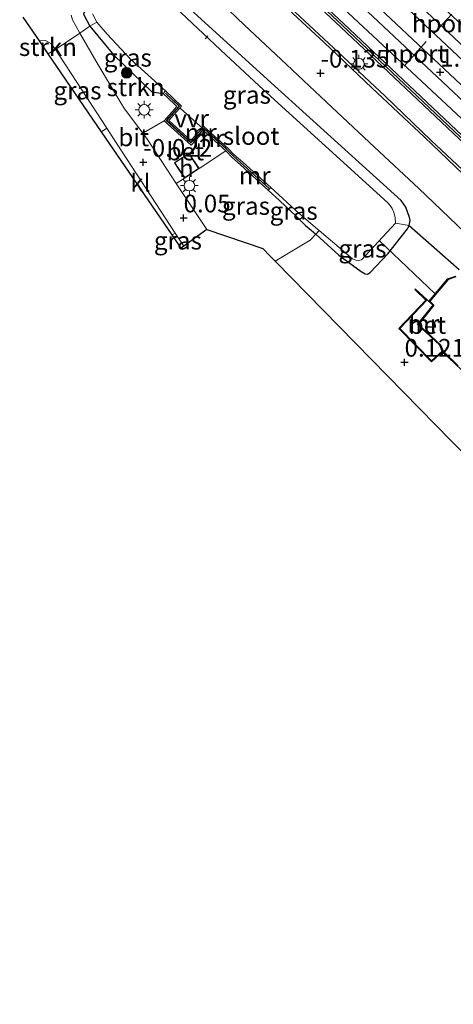
# Model space of a CAD drawing. Units: metres. Extents: x 128136 to 130003, y 459499 to 462503.
# Drawn here: x 129624 to 129685, y 461787 to 461926 of the extents above; entities that cross this region are included whole.
import ezdxf
from ezdxf.enums import TextEntityAlignment as Align

# ---------------------------------------------------------------- set-up
doc = ezdxf.new("R2010")
doc.units = ezdxf.units.M
doc.linetypes.add('IE-TERREINAFSCHEIDING', pattern=[10, 8, -2])
doc.layers.get('0').update_dxf_attribs({"lineweight": 25})
for name, color, linetype, lineweight in [('B-ME-AL-OVERIG-L-B1', 7, 'Continuous', 18), ('B-ME-GR-BOOM-GV-B6', 93, 'Continuous', 18), ('B-ME-GR-BOOM-S-B1', 93, 'Continuous', 18), ('B-ME-GR-STRUIKEN-GV-B6', 93, 'Continuous', 18), ('B-ME-GW-TEENLIJN-L-B1', 93, 'Continuous', 18), ('B-ME-IE-GRASLAND-GV-B6', 93, 'Continuous', 18), ('B-ME-IE-GRONDWERKLIJN-GROND_INGERICHT-GV-B6', 253, 'Continuous', 18), ('B-ME-IE-MEUBILAIR_WEGMEUBILAIR-LICHTMAST-S-B1', 8, 'Continuous', 18), ('B-ME-IE-TERREINAFSCHEIDING-DOORGANG-L-B1', 8, 'IE-TERREINAFSCHEIDING-KUNSTMATIG-OPEN', 18), ('B-ME-IE-TERREINAFSCHEIDING-RASTERHEKWERK-L-B1', 8, 'IE-TERREINAFSCHEIDING', 18), ('B-ME-KG-KADASTRAAL-DAKRAND-L-B1', 13, 'Continuous', 18), ('B-ME-KW-GELUIDSWERING-GV-B6', 8, 'Continuous', 18), ('B-ME-KW-SCHERM-L-B1', 8, 'Continuous', 18), ('B-ME-MW-MUUR-GV-B6', 8, 'IE-TERREINAFSCHEIDING-KUNSTMATIG', 18), ('B-ME-MW-MUUR-L-B1', 8, 'IE-TERREINAFSCHEIDING-KUNSTMATIG', 18), ('B-ME-OG-BEBOUWING-GV-B6', 173, 'Continuous', 18), ('B-ME-OG-WATER-GV-B6', 153, 'Continuous', 18), ('B-ME-SB-SPOOR-GV-B6', 253, 'Continuous', 18), ('B-ME-SB-SPOOR-L-B1', 253, 'Continuous', 18), ('B-ME-VH-VERH_SOORT-BETON-OVERIG-GV-B6', 8, 'IE-TERREINAFSCHEIDING-NATUURLIJK-HOUTWAL', 18), ('B-ME-VH-VERH_SOORT-BITUMEN-GV-B6', 8, 'IE-TERREINAFSCHEIDING-NATUURLIJK-HOUTWAL', 18), ('B-ME-VH-VERH_SOORT-KLINKERS-GV-B6', 8, 'IE-TERREINAFSCHEIDING-NATUURLIJK-HOUTWAL', 18), ('B-ME-VW-MEUBILAIR_WEGMEUBILAIR-PORTAAL-L-B1', 8, 'Continuous', 18)]:
    doc.layers.add(name, color=color, linetype=linetype, lineweight=lineweight)
for name, color, linetype in [('B-ME-GW-HOOGTEPUNT-S-B1', 10, 'Continuous'), ('B-ME-GW-INSTEEKWATERGANG-L-B1', 10, 'Continuous'), ('B-ME-IE-TERREINAFSCHEIDING-HAAG-L-B1', 10, 'Continuous'), ('B-ME-KG-KADASTRAAL-OPNAMEDTMGRENS-L-B1', 10, 'Continuous'), ('B-ME-KW-DUIKER-L-B1', 10, 'Continuous'), ('B-ME-KW-VUILVANGROOSTER-L-B1', 10, 'Continuous'), ('B-ME-OB-BESCHOEIING-GV-B6', 10, 'Continuous')]:
    doc.layers.add(name, color=color, linetype=linetype)
doc.styles.add('NLCS-ISO', font='NLCS-ISO.TTF')
doc.linetypes.add('IE-TERREINAFSCHEIDING-KUNSTMATIG', pattern='A,4,[82,NLCS.SHX,S=0.75,R=90,X=0,Y=0],4,-2', length=10)
doc.linetypes.add('IE-TERREINAFSCHEIDING-KUNSTMATIG-OPEN', pattern='A,7,-1.5,[67,NLCS.SHX,S=0.75,R=0,X=0,Y=0],-1.5', length=10)
doc.linetypes.add('IE-TERREINAFSCHEIDING-NATUURLIJK-HOUTWAL', pattern='A,7,-1.5,[67,NLCS.SHX,S=0.75,R=45,X=0,Y=0],-1.5,7,-1.5,[70,NLCS.SHX,S=0.75,R=0,X=0,Y=0],-1.5', length=20)

# ---------------------------------------------------------------- blocks, each defined once
blk = doc.blocks.new('hoogtepunt')
for p, q in [((-0.5, 0), (0.5, 0)), ((0, 0.5), (0, -0.5))]:
    blk.add_line(p, q)
blk = doc.blocks.new('boom')
h = blk.add_hatch(color=256)
edge = h.paths.add_edge_path()
edge.add_arc((0, 0), 0.75, 0, 360)
blk.add_circle((0, 0), 0.75)
blk = doc.blocks.new('lantaarnpaal')
for p, q in [((-0.75, 0), (-1.25, 0)), ((-0.88, 0.88), (-0.53, 0.53)), ((0, 0.75), (0, 1.25)), ((0.53, 0.53), (0.88, 0.88)), ((0.75, 0), (1.25, 0)), ((-0.53, -0.53), (-0.88, -0.88)), ((0, -0.75), (0, -1.25)), ((0.53, -0.53), (0.88, -0.88))]:
    blk.add_line(p, q)
blk.add_circle((0, 0), 0.75)

msp = doc.modelspace()

# ---------------------------------------------------------------- linework, layer by layer
at = {"layer": 'B-ME-AL-OVERIG-L-B1'}
msp.add_line((129650.144, 461923.748, -0.796), (129649.765, 461923.34, -0.805), dxfattribs=at)
at = {"layer": 'B-ME-GR-BOOM-GV-B6'}
msp.add_polyline3d([(129689.654, 461901.445, -0.266), (129681.618, 461909.016, -0.279), (129675.109, 461915.263, -0.206), (129668.519, 461921.435, -0.236), (129662.433, 461927.081, -0.244), (129656.34, 461932.908, -0.249), (129648.56, 461940.125, -0.244), (129642.626, 461945.746, -0.253), (129644.615, 461947.832, 0.824), (129650.309, 461942.423, 0.736), (129668.904, 461924.987, 0.774), (129686.377, 461908.466, 0.722)], dxfattribs=at)
at = {"layer": 'B-ME-GR-STRUIKEN-GV-B6'}
for points in [[(129643.879, 461915.645, -0.41), (129645.417, 461914.183, -0.057), (129645.801, 461913.817, -0.083), (129643.99, 461911.798, 0.014), (129641.013, 461910.021, -0.076), (129638.418, 461913.454, 0.001), (129637.883, 461914.296, -0.006), (129634.717, 461919.658, -0.1), (129632.122, 461924.143, -0.12), (129633.563, 461925.104, -0.263), (129636.942, 461921.015, -0.263), (129642.256, 461915.863, -0.244), (129643.879, 461915.645, -0.41)], [(129627.691, 461921.207, -0.129), (129626.439, 461923.039, -0.157), (129627.276, 461923.095, -0.171), (129628.054, 461922.656, -0.152), (129628.697, 461921.833, -0.12), (129627.691, 461921.207, -0.129)]]:
    msp.add_polyline3d(points, dxfattribs=at)
at = {"layer": 'B-ME-GW-INSTEEKWATERGANG-L-B1'}
for points in [[(129677.379, 461900.553, -0.23), (129659.527, 461916.697, -0.258), (129649.793, 461925.601, -0.286), (129641.272, 461933.398, -0.189), (129639.802, 461933.84, -0.18), (129637.697, 461933.218, -0.18), (129633.471, 461928.821, -0.175), (129632.671, 461926.806, -0.161), (129633.563, 461925.104, -0.263), (129636.942, 461921.015, -0.263), (129642.256, 461915.863, -0.244), (129643.879, 461915.645, -0.41)], [(129658.653, 461902.016, -0.709), (129660.281, 461900.493, -0.73), (129662.533, 461898.378, -0.76), (129663.916, 461897.036, -0.675), (129664.699, 461896.369, -0.572), (129665.341, 461895.802, -0.541), (129668.605, 461892.862, -0.204), (129671.721, 461890.555, -0.174), (129672.309, 461890.244, -0.165), (129672.645, 461890.166, -0.165), (129673.03, 461890.392, -0.17), (129675.476, 461893.029, -0.144), (129678.251, 461896.587, -0.003), (129678.506, 461897.051, 0.036), (129678.631, 461897.752, -0.02), (129678.555, 461898.174, -0.033), (129678.05, 461899.639, -0.23), (129677.379, 461900.553, -0.23)]]:
    msp.add_polyline3d(points, dxfattribs=at)
at = {"layer": 'B-ME-GW-TEENLIJN-L-B1'}
msp.add_polyline3d([(129642.626, 461945.746, -0.253), (129648.56, 461940.125, -0.244), (129656.34, 461932.908, -0.249), (129662.433, 461927.081, -0.244), (129668.519, 461921.435, -0.236), (129675.109, 461915.263, -0.206), (129681.618, 461909.016, -0.279), (129689.654, 461901.445, -0.266), (129696.965, 461894.604, -0.279), (129703.119, 461888.779, -0.313), (129710.274, 461882.084, -0.326)], dxfattribs=at)
at = {"layer": 'B-ME-IE-GRASLAND-GV-B6'}
for points in [[(129687.197, 461903.219, -0.206), (129680.671, 461909.48, -0.221), (129673.239, 461916.444, -0.188), (129666.53, 461922.806, -0.254), (129659.656, 461929.252, -0.269), (129651.462, 461936.888, -0.231), (129642.949, 461944.854, -0.229), (129642.322, 461945.427, -0.219), (129642.626, 461945.746, -0.253), (129648.56, 461940.125, -0.244), (129656.34, 461932.908, -0.249), (129662.433, 461927.081, -0.244), (129668.519, 461921.435, -0.236), (129675.109, 461915.263, -0.206), (129681.618, 461909.016, -0.279), (129689.654, 461901.445, -0.266)], [(129641.272, 461933.398, -0.189), (129649.793, 461925.601, -0.286), (129659.527, 461916.697, -0.258), (129677.379, 461900.553, -0.23)], [(129685.531, 461890.846, -0.198), (129678.506, 461897.051, 0.036), (129678.631, 461897.752, -0.02), (129678.555, 461898.174, -0.033), (129678.05, 461899.639, -0.23), (129677.379, 461900.553, -0.23), (129659.527, 461916.697, -0.258), (129649.793, 461925.601, -0.286), (129641.272, 461933.398, -0.189)], [(129677.379, 461900.553, -0.23), (129678.05, 461899.639, -0.23), (129678.555, 461898.174, -0.033), (129678.631, 461897.752, -0.02), (129678.506, 461897.051, 0.036), (129676.575, 461897.385, -0.998), (129676.528, 461898.176, -0.998), (129676.363, 461898.866, -0.998), (129676.085, 461899.413, -0.998), (129675.834, 461899.832, -0.998), (129675.443, 461900.264, -0.998), (129657.981, 461916.142, -0.998), (129652.71, 461921.102, -0.998), (129641.638, 461931.482, -0.998)], [(129648.903, 461931.441, -0.225), (129655.278, 461925.318, -0.213), (129661.222, 461919.701, -0.2), (129667.611, 461913.705, -0.193), (129673.626, 461908.09, -0.243), (129679.848, 461902.25, -0.271), (129686.314, 461896.113, -0.23)], [(129632.671, 461926.806, -0.161), (129633.563, 461925.104, -0.263), (129632.122, 461924.143, -0.12), (129631.1, 461925.992, -0.15), (129630.913, 461926.686, -0.147)], [(129633.905, 461926.878, -0.998), (129634.525, 461925.69, -0.998), (129633.563, 461925.104, -0.263), (129632.671, 461926.806, -0.161)], [(129633.563, 461925.104, -0.263), (129634.525, 461925.69, -0.998), (129635.958, 461923.991, -0.998), (129639.285, 461920.485, -0.998), (129644.204, 461915.987, -0.998), (129643.879, 461915.645, -0.41), (129642.256, 461915.863, -0.244), (129636.942, 461921.015, -0.263), (129633.563, 461925.104, -0.263)], [(129635.918, 461910.739, 0.015), (129635.175, 461910.255, -0.003), (129627.691, 461921.207, -0.129), (129628.697, 461921.833, -0.12), (129635.918, 461910.739, 0.015)], [(129654.771, 461905.589, -0.791), (129658.653, 461902.016, -0.709), (129660.281, 461900.493, -0.73), (129662.533, 461898.378, -0.76), (129663.916, 461897.036, -0.675), (129664.699, 461896.369, -0.572), (129665.341, 461895.802, -0.541), (129664.569, 461894.949, 0.185), (129659.643, 461892.025, 0.241), (129658.954, 461892.729, -0.142), (129657.899, 461893.805, -0.276), (129649.996, 461896.486, -0.029), (129645.707, 461902.955, 0.039), (129646.886, 461903.708, 0.055), (129648.932, 461905.068, 0.055), (129652.676, 461907.559, 0.038), (129653.58, 461906.609, -0.365), (129654.771, 461905.589, -0.791)], [(129665.827, 461896.34, -0.998), (129665.341, 461895.802, -0.541), (129664.699, 461896.369, -0.572), (129663.916, 461897.036, -0.675), (129662.533, 461898.378, -0.76), (129660.281, 461900.493, -0.73), (129658.653, 461902.016, -0.709), (129659.007, 461902.37, -0.998), (129663.01, 461898.725, -0.998), (129665.615, 461896.519, -0.998), (129665.827, 461896.34, -0.998)], [(129678.506, 461897.051, 0.036), (129678.251, 461896.587, -0.003), (129675.476, 461893.029, -0.144), (129673.03, 461890.392, -0.17), (129672.645, 461890.166, -0.165), (129672.309, 461890.244, -0.165), (129671.721, 461890.555, -0.174), (129668.605, 461892.862, -0.204), (129665.341, 461895.802, -0.541), (129665.827, 461896.34, -0.998), (129670.544, 461892.344, -0.998), (129670.97, 461892.161, -0.998), (129671.316, 461892.088, -0.998), (129671.772, 461892.194, -0.998), (129676.575, 461897.385, -0.998), (129678.506, 461897.051, 0.036)], [(129646.758, 461894.106, 0.041), (129646.393, 461893.837, 0.101), (129645.121, 461895.699, 0.028), (129645.539, 461895.976, 0.033), (129646.758, 461894.106, 0.041)]]:
    msp.add_polyline3d(points, dxfattribs=at)
at = {"layer": 'B-ME-IE-GRONDWERKLIJN-GROND_INGERICHT-GV-B6'}
for points in [[(129684.938, 461866.169, 0.31), (129684.384, 461866.732, 0.121), (129682.209, 461868.948, 0.319), (129659.643, 461892.025, 0.241), (129664.569, 461894.949, 0.185), (129665.341, 461895.802, -0.541), (129668.605, 461892.862, -0.204), (129671.721, 461890.555, -0.174), (129672.309, 461890.244, -0.165), (129672.645, 461890.166, -0.165), (129673.03, 461890.392, -0.17), (129675.476, 461893.029, -0.144), (129678.251, 461896.587, -0.003), (129678.506, 461897.051, 0.036), (129685.531, 461890.846, -0.198)], [(129685.071, 461889.914, -0.58), (129683.923, 461889.501, -0.58), (129681.272, 461886.345, -0.511), (129681.03, 461886.567, -0.512), (129679.346, 461888.111, -0.519), (129679.277, 461888.039, -0.224), (129680.857, 461886.53, -0.256), (129677.052, 461882.523, -0.13), (129681.659, 461877.826, 0.031), (129683.185, 461879.252, 0.031), (129686.744, 461875.835, -0.086)]]:
    msp.add_polyline3d(points, dxfattribs=at)
at = {"layer": 'B-ME-IE-TERREINAFSCHEIDING-DOORGANG-L-B1'}
msp.add_line((129632.122, 461924.143, -0.12), (129628.697, 461921.833, -0.12), dxfattribs=at)
at = {"layer": 'B-ME-IE-TERREINAFSCHEIDING-HAAG-L-B1'}
msp.add_line((129678.506, 461897.051, 0.036), (129685.531, 461890.846, -0.198), dxfattribs=at)
at = {"layer": 'B-ME-IE-TERREINAFSCHEIDING-RASTERHEKWERK-L-B1'}
msp.add_line((129627.691, 461921.207, -0.129), (129628.697, 461921.833, -0.12), dxfattribs=at)
for points in [[(129632.122, 461924.143, -0.12), (129633.563, 461925.104, -0.263), (129634.525, 461925.69, -0.998)], [(129652.772, 461907.852, 0.179), (129649.622, 461910.695, 0.179), (129647.777, 461908.749, 0.216), (129644.387, 461911.834, 0.064), (129646.164, 461913.843, -0.051), (129645.389, 461914.586, -0.065)], [(129659.643, 461892.025, 0.241), (129664.569, 461894.949, 0.185), (129665.341, 461895.802, -0.541), (129665.827, 461896.34, -0.998)]]:
    msp.add_polyline3d(points, dxfattribs=at)
at = {"layer": 'B-ME-KG-KADASTRAAL-DAKRAND-L-B1'}
msp.add_polyline3d([(129647.47, 461907.178, 1.191), (129648.863, 461905.082, 1.172), (129646.9, 461903.777, 1.172), (129645.507, 461905.873, 1.154), (129647.47, 461907.178, 1.191)], dxfattribs=at)
at = {"layer": 'B-ME-KG-KADASTRAAL-OPNAMEDTMGRENS-L-B1'}
for p, q in [((129626.439, 461923.039, -0.157), (129624.162, 461926.371, -0.176)), ((129649.996, 461896.486, -0.029), (129657.899, 461893.805, -0.276))]:
    msp.add_line(p, q, dxfattribs=at)
for points in [[(129649.996, 461896.486, -0.029), (129646.758, 461894.106, 0.041), (129646.393, 461893.837, 0.101), (129645.121, 461895.699, 0.028), (129635.175, 461910.255, -0.003), (129627.691, 461921.207, -0.129), (129626.439, 461923.039, -0.157)], [(129659.643, 461892.025, 0.241), (129658.954, 461892.729, -0.142), (129657.899, 461893.805, -0.276)], [(129746.845, 461803.121, 0.035), (129727.063, 461823.29, 0.271), (129702.502, 461848.277, 0.295), (129684.938, 461866.169, 0.31), (129684.384, 461866.732, 0.121), (129682.209, 461868.948, 0.319), (129659.643, 461892.025, 0.241)]]:
    msp.add_polyline3d(points, dxfattribs=at)
at = {"layer": 'B-ME-KW-DUIKER-L-B1'}
msp.add_line((129682.159, 461887.422, -1.072), (129674.281, 461894.905, -0.998), dxfattribs=at)
at = {"layer": 'B-ME-KW-GELUIDSWERING-GV-B6'}
msp.add_polyline3d([(129686.377, 461908.466, 0.7224), (129668.904, 461924.987, 0.774), (129650.309, 461942.423, 0.736), (129644.615, 461947.832, 0.824), (129645.029, 461948.267, 0.824), (129650.719, 461942.861, 0.736), (129669.315, 461925.424, 0.774), (129686.788, 461908.903, 0.7222)], dxfattribs=at)
at = {"layer": 'B-ME-KW-SCHERM-L-B1'}
msp.add_polyline3d([(129908.172, 461700.383, 3.693), (129896.021, 461711.566, 3.662), (129879.052, 461727.485, 3.66), (129854.632, 461750.487, 3.66), (129844.672, 461759.791, 3.662), (129825.297, 461778.113, 3.644), (129807.111, 461795.184, 3.621), (129790.524, 461810.875, 3.63), (129770.087, 461830.176, 3.614), (129751.767, 461847.37, 3.616), (129728.427, 461869.346, 3.616), (129719.785, 461877.509, 3.784), (129704.034, 461892.308, 3.781), (129686.582, 461908.685, 3.781), (129669.109, 461925.206, 3.823), (129650.514, 461942.642, 3.834), (129644.96, 461948.194, 3.909)], dxfattribs=at)
at = {"layer": 'B-ME-KW-VUILVANGROOSTER-L-B1'}
msp.add_line((129649.466, 461910.687, 0.048), (129646.286, 461913.527, 0.08), dxfattribs=at)
at = {"layer": 'B-ME-MW-MUUR-GV-B6'}
for points in [[(129655.083, 461905.942, -0.998), (129659.007, 461902.37, -0.998), (129658.653, 461902.016, -0.709), (129654.771, 461905.589, -0.791), (129653.58, 461906.609, -0.365), (129652.676, 461907.559, 0.038), (129649.632, 461910.329, -0.019), (129647.794, 461908.361, 0.018), (129643.99, 461911.798, 0.014), (129645.801, 461913.817, -0.083), (129645.417, 461914.183, -0.057), (129643.879, 461915.645, -0.41), (129644.204, 461915.987, -0.998), (129646.458, 461913.843, -0.998), (129644.655, 461911.833, -0.998), (129647.766, 461909.022, -0.998), (129649.605, 461910.99, -0.998), (129653.003, 461907.899, -0.998), (129653.88, 461907.005, -0.998), (129655.083, 461905.942, -0.998)], [(129681.03, 461886.567, -0.512), (129677.191, 461882.524, -0.352), (129681.662, 461877.966, -0.317), (129683.146, 461879.35, -0.389), (129683.185, 461879.252, 0.031), (129681.659, 461877.826, 0.031), (129677.052, 461882.523, -0.13), (129680.857, 461886.53, -0.256), (129679.277, 461888.039, -0.224), (129679.346, 461888.111, -0.519), (129681.03, 461886.567, -0.512)]]:
    msp.add_polyline3d(points, dxfattribs=at)
at = {"layer": 'B-ME-MW-MUUR-L-B1'}
msp.add_line((129654.733, 461905.91, -0.561), (129658.793, 461902.227, -0.73), dxfattribs=at)
msp.add_polyline3d([(129654.733, 461905.91, -0.561), (129653.712, 461906.828, -0.304), (129652.833, 461907.723, 0.372), (129649.619, 461910.647, 0.142), (129647.78, 461908.68, 0.082), (129644.31, 461911.814, 0.133), (129646.118, 461913.83, 0.032), (129644.204, 461915.664, -0.286)], dxfattribs=at)
at = {"layer": 'B-ME-OB-BESCHOEIING-GV-B6'}
for points in [[(129686.744, 461875.835, -0.086), (129683.185, 461879.252, 0.031), (129683.146, 461879.35, -0.389), (129682.81, 461880.187, -0.417), (129680.851, 461882.011, -0.362), (129679.678, 461883.099, -0.555), (129681.861, 461885.799, -0.496), (129681.272, 461886.345, -0.511), (129683.923, 461889.501, -0.58), (129685.071, 461889.914, -0.58)], [(129685.086, 461889.813, -0.945), (129683.982, 461889.416, -0.945), (129681.41, 461886.354, -0.945), (129681.998, 461885.809, -0.945), (129679.814, 461883.109, -0.945), (129682.894, 461880.245, -0.945), (129683.27, 461879.309, -0.945), (129685.384, 461877.267, -0.945)]]:
    msp.add_polyline3d(points, dxfattribs=at)
at = {"layer": 'B-ME-OG-BEBOUWING-GV-B6'}
msp.add_polyline3d([(129646.886, 461903.708, 0.055), (129645.438, 461905.887, 0.055), (129647.484, 461907.248, 0.055), (129648.932, 461905.068, 0.055), (129646.886, 461903.708, 0.055)], dxfattribs=at)
at = {"layer": 'B-ME-OG-WATER-GV-B6'}
for points in [[(129641.638, 461931.482, -0.998), (129652.71, 461921.102, -0.998), (129657.981, 461916.142, -0.998), (129675.443, 461900.264, -0.998), (129675.834, 461899.832, -0.998), (129676.085, 461899.413, -0.998), (129676.363, 461898.866, -0.998), (129676.528, 461898.176, -0.998), (129676.575, 461897.385, -0.998)], [(129676.575, 461897.385, -0.998), (129671.772, 461892.194, -0.998), (129671.316, 461892.088, -0.998), (129670.97, 461892.161, -0.998), (129670.544, 461892.344, -0.998), (129665.827, 461896.34, -0.998), (129665.615, 461896.519, -0.998), (129663.01, 461898.725, -0.998), (129659.007, 461902.37, -0.998), (129655.083, 461905.942, -0.998), (129653.88, 461907.005, -0.998), (129653.003, 461907.899, -0.998), (129649.605, 461910.99, -0.998), (129647.766, 461909.022, -0.998), (129644.655, 461911.833, -0.998), (129646.458, 461913.843, -0.998), (129644.204, 461915.987, -0.998), (129639.285, 461920.485, -0.998), (129635.958, 461923.991, -0.998), (129634.525, 461925.69, -0.998), (129633.905, 461926.878, -0.998)], [(129685.384, 461877.267, -0.945), (129683.27, 461879.309, -0.945), (129682.894, 461880.245, -0.945), (129679.814, 461883.109, -0.945), (129681.998, 461885.809, -0.945), (129681.41, 461886.354, -0.945), (129683.982, 461889.416, -0.945), (129685.086, 461889.813, -0.945)]]:
    msp.add_polyline3d(points, dxfattribs=at)
at = {"layer": 'B-ME-SB-SPOOR-GV-B6'}
msp.add_polyline3d([(129691.481, 461906.87, 0.732), (129678.895, 461918.64, 0.759), (129666.52, 461930.2, 0.787), (129653.554, 461942.358, 0.758), (129646.107, 461949.398, 0.761), (129652.747, 461956.365, 0.783), (129662.64, 461947.1, 0.671), (129677.369, 461933.304, 0.669), (129692.031, 461919.618, 0.668)], dxfattribs=at)
at = {"layer": 'B-ME-SB-SPOOR-L-B1'}
for points in [[(129650.413, 461953.917, 1.185), (129672.972, 461932.622, 1.138), (129713.186, 461894.777, 1.065), (129743.044, 461866.706, 1.028), (129786.565, 461825.795, 0.973), (129824.99, 461789.611, 0.961), (129843.821, 461771.892, 0.952), (129860.507, 461756.163, 1.013), (129885.852, 461732.35, 0.998), (129909.834, 461709.711, 1.013), (129913.204, 461706.602, 0.979)], [(129651.448, 461955.003, 1.185), (129674.001, 461933.713, 1.138), (129714.214, 461895.87, 1.065), (129744.071, 461867.799, 1.028), (129787.593, 461826.887, 0.973), (129826.018, 461790.703, 0.961), (129844.849, 461772.984, 0.952), (129861.535, 461757.255, 1.013), (129886.88, 461733.442, 0.998), (129910.861, 461710.804, 1.013), (129914.171, 461707.797, 0.957)], [(129911.479, 461704.469, 0.934), (129900.294, 461715.031, 0.928), (129867.953, 461745.456, 0.931), (129838.194, 461773.418, 0.931), (129807.986, 461801.835, 0.934), (129773.782, 461834.018, 0.937), (129740.499, 461865.354, 0.943), (129722.946, 461881.902, 0.949), (129706.74, 461897.128, 1.037), (129688.778, 461914.082, 1.117), (129666.857, 461934.707, 1.147), (129648.506, 461951.915, 1.196)], [(129910.534, 461703.301, 0.946), (129899.266, 461713.939, 0.928), (129866.926, 461744.363, 0.931), (129837.167, 461772.325, 0.931), (129806.958, 461800.743, 0.934), (129772.754, 461832.926, 0.937), (129739.47, 461864.262, 0.943), (129721.918, 461880.81, 0.949), (129705.712, 461896.036, 1.037), (129687.749, 461912.99, 1.117), (129665.829, 461933.615, 1.147), (129647.471, 461950.829, 1.196)]]:
    msp.add_polyline3d(points, dxfattribs=at)
at = {"layer": 'B-ME-VH-VERH_SOORT-BETON-OVERIG-GV-B6'}
for points in [[(129686.788, 461908.903, 0.722), (129669.315, 461925.424, 0.774), (129650.719, 461942.861, 0.736), (129645.029, 461948.267, 0.824), (129646.107, 461949.398, 0.761), (129653.554, 461942.358, 0.758), (129666.52, 461930.2, 0.787), (129678.895, 461918.64, 0.759), (129691.481, 461906.87, 0.732)], [(129652.676, 461907.559, 0.038), (129648.932, 461905.068, 0.055), (129647.484, 461907.248, 0.055), (129645.438, 461905.887, 0.055), (129646.886, 461903.708, 0.055), (129645.707, 461902.955, 0.039), (129641.653, 461909.136, 0.004), (129641.013, 461910.021, -0.076), (129643.99, 461911.798, 0.014), (129647.794, 461908.361, 0.018), (129649.632, 461910.329, -0.019), (129652.676, 461907.559, 0.038)], [(129681.272, 461886.345, -0.511), (129681.861, 461885.799, -0.496), (129679.678, 461883.099, -0.555), (129680.851, 461882.011, -0.362), (129682.81, 461880.187, -0.417), (129683.146, 461879.35, -0.389), (129681.662, 461877.966, -0.317), (129677.191, 461882.524, -0.352), (129681.03, 461886.567, -0.512), (129681.272, 461886.345, -0.511)]]:
    msp.add_polyline3d(points, dxfattribs=at)
at = {"layer": 'B-ME-VH-VERH_SOORT-BITUMEN-GV-B6'}
for points in [[(129686.314, 461896.113, -0.23), (129679.848, 461902.25, -0.271), (129673.626, 461908.09, -0.243), (129667.611, 461913.705, -0.193), (129661.222, 461919.701, -0.2), (129655.278, 461925.318, -0.213), (129648.903, 461931.441, -0.225)], [(129659.656, 461929.252, -0.269), (129666.53, 461922.806, -0.254), (129673.239, 461916.444, -0.188), (129680.671, 461909.48, -0.221), (129687.197, 461903.219, -0.206)], [(129630.913, 461926.686, -0.147), (129631.1, 461925.992, -0.15), (129632.122, 461924.143, -0.12), (129628.697, 461921.833, -0.12), (129628.054, 461922.656, -0.152), (129627.276, 461923.095, -0.171), (129626.439, 461923.039, -0.157), (129624.162, 461926.371, -0.176)], [(129641.013, 461910.021, -0.076), (129641.653, 461909.136, 0.004), (129645.707, 461902.955, 0.039), (129649.996, 461896.486, -0.029), (129646.758, 461894.106, 0.041), (129645.539, 461895.976, 0.033), (129636.681, 461909.566, -0.04), (129635.918, 461910.739, 0.015), (129628.697, 461921.833, -0.12), (129632.122, 461924.143, -0.12), (129634.717, 461919.658, -0.1), (129637.883, 461914.296, -0.006), (129638.418, 461913.454, 0.001), (129641.013, 461910.021, -0.076)]]:
    msp.add_polyline3d(points, dxfattribs=at)
at = {"layer": 'B-ME-VH-VERH_SOORT-KLINKERS-GV-B6'}
msp.add_polyline3d([(129645.539, 461895.976, 0.033), (129645.121, 461895.699, 0.028), (129635.175, 461910.255, -0.003), (129635.918, 461910.739, 0.015), (129636.681, 461909.566, -0.04), (129645.539, 461895.976, 0.033)], dxfattribs=at)
at = {"layer": 'B-ME-VW-MEUBILAIR_WEGMEUBILAIR-PORTAAL-L-B1'}
for p, q in [((129682.079, 461924.181, 8.445), (129684.525, 461926.817, 8.445)), ((129680.886, 461922.954, 8.284), (129677.804, 461919.505, 8.284))]:
    msp.add_line(p, q, dxfattribs=at)

# ---------------------------------------------------------------- block references
at = {"layer": 'B-ME-GR-BOOM-S-B1', "rotation": 90}
msp.add_blockref('boom', (129638.73, 461918.545, -0.045), dxfattribs=at)
at = {"layer": 'B-ME-GW-HOOGTEPUNT-S-B1', "rotation": 90}
for p in [(129666.023, 461918.502, -0.135), (129666.023, 461918.502, -0.135), (129682.86, 461918.636, 1.11), (129682.86, 461918.636, 1.11), (129641.072, 461905.939, -0.022), (129641.072, 461905.939, -0.022), (129646.738, 461898.101, 0.05), (129646.738, 461898.101, 0.05), (129677.848, 461877.774, 0.121), (129677.848, 461877.774, 0.121)]:
    msp.add_blockref('hoogtepunt', p, dxfattribs=at)
at = {"layer": 'B-ME-IE-MEUBILAIR_WEGMEUBILAIR-LICHTMAST-S-B1', "rotation": 90}
for p in [(129671.437, 461919.816, 0.509), (129641.186, 461913.339, -0.016), (129647.551, 461902.649, -0.016)]:
    msp.add_blockref('lantaarnpaal', p, dxfattribs=at)

# ---------------------------------------------------------------- texts
at = {"layer": 'B-ME-GR-STRUIKEN-GV-B6', "ltscale": 0.2, "style": 'NLCS-ISO'}
for p in [(129627.6413, 461922.1728), (129639.9908, 461916.5109)]:
    msp.add_text('strkn', height=2.5, dxfattribs=at).set_placement(p, align=Align.MIDDLE_CENTER)
at = {"layer": 'B-ME-GW-HOOGTEPUNT-S-B1', "ltscale": 0.2, "style": 'NLCS-ISO'}
for s, p in [('-0.135', (129666.023, 461918.502, -0.135)), ('-0.135', (129666.023, 461918.502, -0.135)), ('1.11', (129682.86, 461918.636, 1.11)), ('1.11', (129682.86, 461918.636, 1.11)), ('-0.022', (129641.072, 461905.939, -0.022)), ('-0.022', (129641.072, 461905.939, -0.022)), ('0.05', (129646.738, 461898.101, 0.05)), ('0.05', (129646.738, 461898.101, 0.05)), ('0.121', (129677.848, 461877.774, 0.121)), ('0.121', (129677.848, 461877.774, 0.121))]:
    msp.add_text(s, height=2.5, dxfattribs=at).set_placement(p, align=Align.BOTTOM_LEFT)
at = {"layer": 'B-ME-IE-GRASLAND-GV-B6', "ltscale": 0.2, "style": 'NLCS-ISO'}
for p in [(129638.8835, 461920.6675), (129631.8045, 461916.044), (129655.651, 461915.4455), (129655.524, 461899.792), (129662.24, 461899.086), (129645.9395, 461894.9065), (129671.9235, 461893.7755)]:
    msp.add_text('gras', height=2.5, dxfattribs=at).set_placement(p, align=Align.MIDDLE_CENTER)
at = {"layer": 'B-ME-KW-VUILVANGROOSTER-L-B1', "ltscale": 0.2, "style": 'NLCS-ISO'}
msp.add_text('vvr', height=2.5, dxfattribs=at).set_placement((129647.876, 461912.107), align=Align.MIDDLE_CENTER)
at = {"layer": 'B-ME-MW-MUUR-GV-B6', "ltscale": 0.2, "style": 'NLCS-ISO'}
for p in [(129650.2468, 461909.337), (129680.4941, 461883.205)]:
    msp.add_text('mr', height=2.5, dxfattribs=at).set_placement(p, align=Align.MIDDLE_CENTER)
at = {"layer": 'B-ME-MW-MUUR-L-B1', "ltscale": 0.2, "style": 'NLCS-ISO'}
for p in [(129649.1636, 461910.137), (129656.763, 461904.0685)]:
    msp.add_text('mr', height=2.5, dxfattribs=at).set_placement(p, align=Align.MIDDLE_CENTER)
at = {"layer": 'B-ME-OG-BEBOUWING-GV-B6', "ltscale": 0.2, "style": 'NLCS-ISO'}
msp.add_text('h', height=2.5, dxfattribs=at).set_placement((129647.1252, 461905.1238), align=Align.MIDDLE_CENTER)
at = {"layer": 'B-ME-OG-WATER-GV-B6', "ltscale": 0.2, "style": 'NLCS-ISO'}
msp.add_text('sloot', height=2.5, dxfattribs=at).set_placement((129656.2536, 461909.6452), align=Align.MIDDLE_CENTER)
at = {"layer": 'B-ME-VH-VERH_SOORT-BETON-OVERIG-GV-B6', "ltscale": 0.2, "style": 'NLCS-ISO'}
for p in [(129646.9901, 461907.4691), (129681.0773, 461883.0193)]:
    msp.add_text('bet', height=2.5, dxfattribs=at).set_placement(p, align=Align.MIDDLE_CENTER)
at = {"layer": 'B-ME-VH-VERH_SOORT-BITUMEN-GV-B6', "ltscale": 0.2, "style": 'NLCS-ISO'}
msp.add_text('bit', height=2.5, dxfattribs=at).set_placement((129639.7225, 461909.4564), align=Align.MIDDLE_CENTER)
at = {"layer": 'B-ME-VH-VERH_SOORT-KLINKERS-GV-B6', "ltscale": 0.2, "style": 'NLCS-ISO'}
msp.add_text('kl', height=2.5, dxfattribs=at).set_placement((129640.6622, 461903.0352), align=Align.MIDDLE_CENTER)
at = {"layer": 'B-ME-VW-MEUBILAIR_WEGMEUBILAIR-PORTAAL-L-B1', "ltscale": 0.2, "style": 'NLCS-ISO'}
for p in [(129683.302, 461925.499), (129679.345, 461921.2295)]:
    msp.add_text('hport', height=2.5, dxfattribs=at).set_placement(p, align=Align.MIDDLE_CENTER)

doc.saveas('drawing.dxf')
